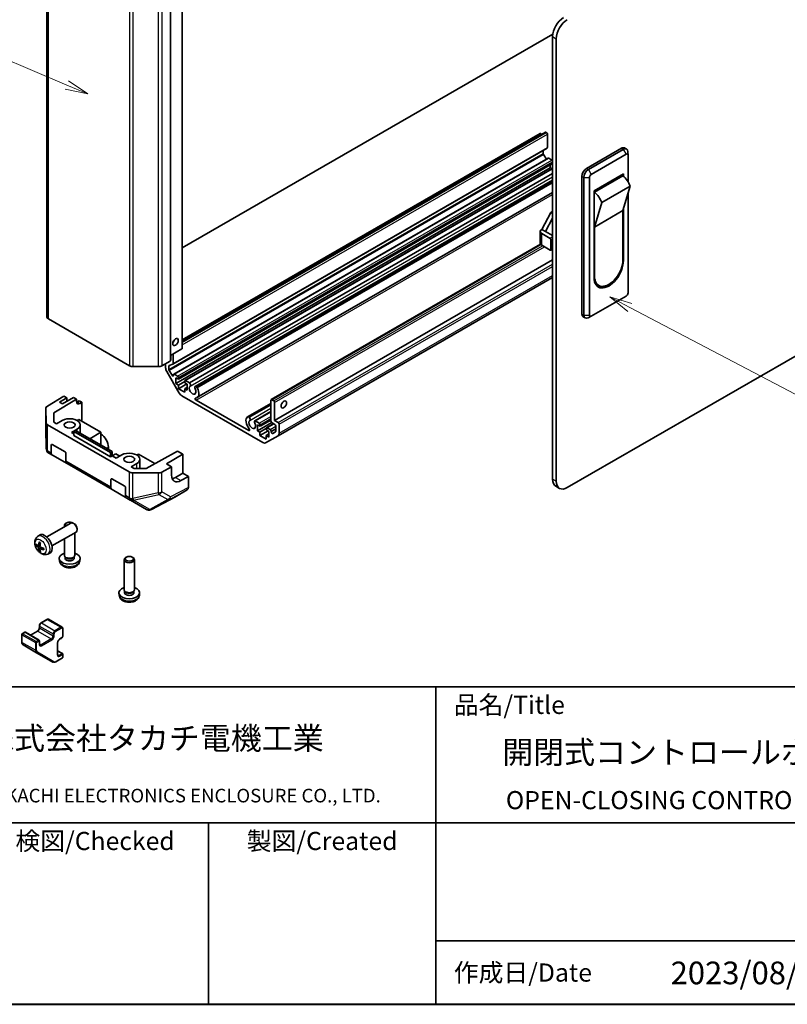
# Model space of a CAD drawing. Units: millimetres. Extents: x 0 to 4928, y 0 to 984.
# Drawn here: x 837 to 1133, y 0 to 380 of the extents above; entities that cross this region are included whole.
import ezdxf
from ezdxf.enums import TextEntityAlignment as Align

# ---------------------------------------------------------------- set-up
doc = ezdxf.new("R2010")
doc.units = ezdxf.units.MM
doc.header["$LTSCALE"] = 3.5
for name, color, linetype, lineweight in [('Border (ISO)', 7, 'Continuous', 35), ('Symbol (TK)', 100, 'Continuous', 18), ('Title (ISO)', 7, 'Continuous', 35), ('Visible (ISO)', 7, 'Continuous', 35), ('Visible Narrow (ISO)', 7, 'Continuous', 25)]:
    doc.layers.add(name, color=color, linetype=linetype, lineweight=lineweight)
doc.styles.add('Note Text (TK)', font='MS PGothic.ttf')
doc.styles.add('Note Text (TK2)', font='MS PGothic.ttf')
doc.styles.add('文字スタイル67', font='arial.ttf')

# ---------------------------------------------------------------- blocks, each defined once
blk = doc.blocks.new('図面枠 tk図枠')
at = {"layer": 'Border (ISO)'}
blk.add_line((14.5, 8), (405.5, 8), dxfattribs=at)
blk = doc.blocks.new('表題欄 tk表題欄')
at = {"layer": 'Title (ISO)'}
for p, q in [((74.71, 244.05), (255.71, 244.05)), ((149.71, 244.05), (149.71, 209.05)), ((74.71, 229.05), (230.71, 229.05)), ((124.71, 229.05), (124.71, 209.05)), ((149.71, 216.05), (230.71, 216.05)), ((255.71, 209.05), (74.71, 209.05))]:
    blk.add_line(p, q, dxfattribs=at)
at = {"layer": 'Title (ISO)', "color": 1, "char_height": 2, "line_spacing_factor": 1.5, "style": 'Note Text (TK)'}
for s, insert, width, attachment_point in [('\\fＭＳ Ｐゴシック|b0|i0;品名/Title', (151.71, 242.05), 13.0643, 4), ('\\fＭＳ Ｐゴシック|b0|i0;検図/Checked', (112.21, 227.05), 18.3275, 5), ('\\fＭＳ Ｐゴシック|b0|i0;製図/Created', (137.21, 227.05), 17.4737, 5), ('\\fＭＳ Ｐゴシック|b0|i0;作成日/Date', (151.71, 212.55), 16.3977, 4)]:
    blk.add_mtext(s, dxfattribs=dict(at, insert=insert, width=width, attachment_point=attachment_point))
at = {"layer": 'Title (ISO)', "color": 7, "insert": (99.87, 238.05), "char_height": 2.5, "attachment_point": 4, "line_spacing_factor": 1.5, "style": 'Note Text (TK)'}
blk.add_mtext('株式会社タカチ電機工業', dxfattribs=at)
at = {"layer": 'Title (ISO)', "color": 7, "insert": (99.87, 232.05), "char_height": 1.4986, "width": 48.1688, "attachment_point": 4, "line_spacing_factor": 1.5, "style": 'Note Text (TK)'}
blk.add_mtext('\\fArial|b0|i0;TAKACHI ELECTRONICS ENCLOSURE CO., LTD.', dxfattribs=at)
at = {"layer": 'Title (ISO)', "color": 7}
for tag, p, height, style in [('<品名>_001', (157.03, 235.58), 2.5, 'Note Text (TK)'), ('<Title>_001', (157.44, 230.55), 2, '文字スタイル67'), ('<ページ_No.>_001', (238.1, 213.3), 2.5, 'Note Text (TK)'), ('<総ページ数>_001', (246.8, 213.3), 2.5, 'Note Text (TK)'), ('作成日_001', (175.55, 211.26), 2.5, 'Note Text (TK)')]:
    blk.add_attdef(tag, p, '', height=height, dxfattribs=dict(at, style=style))
at = {"layer": 'Title (ISO)', "color": 7, "style": 'Note Text (TK)'}
for tag, p in [('<尺度>', (243.21, 223.55)), ('<承認>', (87.21, 217.05))]:
    blk.add_attdef(tag, text='', height=2.5, dxfattribs=at).set_placement(p, align=Align.MIDDLE_CENTER)
blk = doc.blocks.new('バルーン1')
at = {"layer": 'Symbol (TK)', "color": 100}
for p, q in [((258.9, 109.29), (235.7, 119.11)), ((261.2, 108.31), (259.09, 109.75)), ((258.7, 108.83), (261.2, 108.31)), ((258.9, 109.29), (261.2, 108.31))]:
    blk.add_line(p, q, dxfattribs=at)
at = {"layer": 'Symbol (TK)'}
blk.add_circle((232.95, 120.27), 3, dxfattribs=at)
at = {"layer": 'Symbol (TK)', "color": 7, "insert": (232.95, 120.25), "char_height": 2, "attachment_point": 5, "style": 'Note Text (TK2)'}
blk.add_mtext('1', dxfattribs=at)
blk = doc.blocks.new('バルーン6')
at = {"layer": 'Symbol (TK)', "color": 100}
for p, q in [((320.87, 84.79), (318.66, 85.96)), ((321.1, 85.24), (318.66, 85.96)), ((318.66, 85.96), (320.64, 84.35)), ((320.87, 84.79), (373.25, 57.3))]:
    blk.add_line(p, q, dxfattribs=at)
at = {"layer": 'Symbol (TK)'}
blk.add_circle((375.9, 55.91), 3, dxfattribs=at)
at = {"layer": 'Symbol (TK)', "color": 7, "insert": (375.9, 55.9), "char_height": 2, "attachment_point": 5, "style": 'Note Text (TK2)'}
blk.add_mtext('6', dxfattribs=at)

msp = doc.modelspace()

# ---------------------------------------------------------------- linework, layer by layer
at = {"layer": 'Visible (ISO)'}
for p, q in [((847.684, 431.731), (847.684, 265.166)), ((899.873, 419.536), (899.873, 252.971)), ((895.277, 414.841), (895.277, 248.276)), ((1042.634, 374.139), (899.873, 291.716)), ((1042.562, 202.552), (1042.562, 373.2)), ((1043.976, 201.735), (1043.976, 372.383)), ((899.873, 255.51), (1039.802, 336.298)), ((899.873, 256.204), (1037.787, 335.829)), ((1038.178, 335.722), (1038.037, 335.804)), ((1040.193, 336.192), (1040.052, 336.274)), ((1040.547, 330.456), (1040.547, 335.58)), ((896.194, 246.944), (1040.443, 330.227)), ((1038.956, 328.131), (1038.956, 329.368)), ((1040.154, 325.887), (1039.059, 327.783)), ((1055.644, 322.373), (1069.079, 330.129)), ((1069.786, 329.721), (1056.351, 321.964)), ((1057.482, 320.087), (1070.917, 327.843)), ((1070.329, 330.253), (1071.036, 329.845)), ((1071.623, 327.484), (1071.55, 328.823)), ((1071.624, 327.435), (1071.624, 317.18)), ((896.613, 243.014), (1040.863, 326.296)), ((898.383, 241.09), (1042.562, 324.332)), ((1042.279, 325.598), (1041.113, 326.272)), ((1041.643, 322.659), (1041.643, 323.802)), ((897.393, 239.376), (1041.643, 322.659)), ((900.891, 240.544), (1042.562, 322.338)), ((902.645, 239.65), (1042.562, 320.432)), ((1042.38, 322.233), (1041.643, 322.659)), ((1053.876, 266.239), (1053.876, 319.311)), ((1058.543, 313.759), (1069.856, 320.291)), ((1058.72, 313.248), (1069.68, 319.576)), ((1069.149, 319.882), (1069.68, 319.576)), ((1069.856, 320.291), (1069.856, 319.406)), ((904.792, 238.254), (1042.562, 317.795)), ((905.011, 238.285), (1042.562, 317.7)), ((905.374, 238.075), (1042.562, 317.28)), ((1054.583, 318.903), (1054.583, 265.83)), ((1056.775, 265.79), (1056.775, 318.862)), ((1072.508, 315.494), (1061.548, 309.166)), ((1072.508, 315.494), (1069.68, 306.104)), ((905.528, 233.982), (1042.562, 313.099)), ((1058.543, 280.282), (1058.543, 313.759)), ((1058.72, 313.248), (1058.543, 313.35)), ((1071.624, 312.559), (1071.624, 274.363)), ((1058.72, 299.776), (1061.548, 309.166)), ((1038.39, 298.858), (1041.926, 305.39)), ((1041.926, 305.39), (1042.562, 305.757)), ((1042.562, 305.022), (1041.926, 305.39)), ((1069.68, 306.104), (1058.72, 299.776)), ((1069.68, 306.104), (1069.68, 287.12)), ((1069.856, 306.691), (1069.856, 286.814)), ((1042.562, 303.136), (1039.804, 298.041)), ((1037.804, 293.55), (1037.804, 298.041)), ((1039.804, 298.041), (1038.39, 298.858)), ((1038.39, 297.225), (1041.572, 295.388)), ((1039.804, 298.041), (1042.562, 296.449)), ((1058.72, 280.793), (1058.72, 299.776)), ((934.125, 233.195), (1037.94, 293.133)), ((1041.572, 290.897), (1038.39, 292.734)), ((1041.926, 294.775), (1041.926, 291.101)), ((1041.822, 290.872), (1042.562, 291.299)), ((935.435, 225.21), (1042.562, 287.059)), ((936.789, 219.296), (1042.562, 280.364)), ((1189.67, 280.953), (1048.219, 199.286)), ((1060.325, 277.245), (1059.618, 277.653)), ((1070.917, 273.138), (1057.482, 265.381)), ((848.269, 264.349), (879.554, 246.287)), ((1054.394, 265.094), (1055.101, 264.686)), ((1057.439, 265.358), (1056.244, 264.752)), ((895.277, 250.197), (899.727, 252.766)), ((896.297, 250.786), (896.297, 247.173)), ((892.039, 246.287), (895.13, 248.072)), ((893.433, 245.482), (893.433, 247.092)), ((896.178, 246.936), (894.825, 246.329)), ((895.277, 249.544), (895.449, 249.643)), ((895.277, 248.395), (895.449, 248.296)), ((895.449, 248.296), (895.449, 250.296)), ((880.968, 245.949), (890.625, 245.949)), ((898.676, 235.725), (893.848, 244.088)), ((894.706, 246.092), (894.706, 244.849)), ((894.81, 244.5), (895.906, 242.602)), ((896.509, 242.542), (896.509, 242.785)), ((896.863, 242.989), (898.03, 242.315)), ((897.393, 241.662), (897.393, 239.376)), ((898.383, 241.09), (897.393, 241.662)), ((897.393, 239.376), (898.383, 238.804)), ((898.383, 241.703), (898.383, 241.09)), ((898.383, 238.804), (900.787, 240.192)), ((898.383, 237.416), (901.565, 239.253)), ((900.787, 239.702), (900.787, 240.315)), ((901.777, 239.131), (900.787, 239.702)), ((901.141, 240.519), (902.645, 239.65)), ((898.383, 238.804), (898.383, 237.416)), ((898.383, 237.416), (900.787, 236.028)), ((900.787, 237.416), (901.777, 237.988)), ((900.787, 237.416), (901.777, 236.845)), ((900.787, 236.028), (900.787, 237.416)), ((901.777, 236.845), (901.777, 239.131)), ((905.011, 238.285), (905.374, 238.075)), ((847.871, 230.708), (854.251, 234.523)), ((850.336, 228.151), (859.07, 233.373)), ((852.563, 232.232), (855.391, 233.865)), ((853.729, 231.558), (852.563, 232.232)), ((857.972, 234.007), (853.729, 231.558)), ((855.391, 233.865), (854.251, 234.523)), ((855.391, 232.517), (855.391, 233.865)), ((859.07, 233.373), (857.972, 234.007)), ((859.07, 232.557), (859.07, 233.373)), ((859.386, 232.374), (860.093, 232.783)), ((860.093, 232.783), (861.154, 232.17)), ((861.154, 232.17), (860.46, 231.755)), ((861.154, 232.17), (861.154, 224.822)), ((930.961, 216.607), (899.676, 234.669)), ((905.178, 232.962), (925.458, 221.254)), ((925.044, 226.562), (934.021, 231.745)), ((925.262, 226.592), (934.021, 231.649)), ((934.021, 224.965), (934.021, 232.966)), ((934.375, 233.17), (935.082, 232.762)), ((935.435, 232.15), (935.435, 225.21)), ((847.309, 229.906), (847.309, 222.278)), ((847.395, 224.253), (847.309, 229.896)), ((850.391, 224.504), (850.336, 228.151)), ((925.626, 226.382), (934.021, 231.229)), ((927.773, 224.986), (934.021, 228.593)), ((927.992, 225.017), (934.021, 228.498)), ((851.431, 223.903), (850.391, 224.504)), ((851.431, 223.903), (853.553, 225.128)), ((859.987, 225.495), (859.351, 225.128)), ((859.987, 225.495), (868.472, 220.596)), ((925.262, 226.592), (925.626, 226.382)), ((927.992, 225.017), (929.496, 224.148)), ((928.859, 221.209), (934.341, 224.374)), ((929.849, 222.923), (934.021, 225.332)), ((935.577, 223.658), (934.375, 224.352)), ((935.435, 225.21), (936.85, 224.393)), ((847.309, 222.257), (847.395, 214.303)), ((847.98, 223.446), (879.419, 205.295)), ((859.351, 221.78), (857.229, 220.556)), ((858.113, 220.045), (857.229, 220.556)), ((858.113, 220.943), (858.75, 221.311)), ((872.255, 212.778), (858.113, 220.943)), ((858.113, 219.31), (858.113, 220.943)), ((858.75, 221.311), (872.892, 213.146)), ((860.552, 220.271), (860.552, 223.454)), ((868.472, 220.596), (864.23, 218.147)), ((868.472, 220.596), (868.472, 215.697)), ((928.859, 223.495), (928.859, 221.209)), ((929.849, 222.923), (928.859, 223.495)), ((928.859, 221.209), (929.73, 220.706)), ((929.73, 220.706), (932.254, 222.163)), ((929.73, 219.318), (932.912, 221.155)), ((929.73, 220.706), (929.73, 219.318)), ((929.849, 223.536), (929.849, 222.923)), ((932.253, 221.535), (932.253, 222.148)), ((933.243, 220.964), (932.253, 221.535)), ((932.357, 222.377), (935.077, 223.947)), ((932.607, 222.352), (933.774, 221.678)), ((933.243, 218.678), (933.243, 220.964)), ((934.127, 221.066), (934.127, 220.823)), ((934.731, 220.186), (935.827, 220.819)), ((935.93, 221.048), (935.93, 223.046)), ((937.203, 223.781), (937.203, 220.211)), ((872.255, 211.145), (858.113, 219.31)), ((929.73, 219.318), (932.122, 217.937)), ((936.789, 219.296), (931.961, 216.508)), ((932.122, 219.325), (933.243, 219.973)), ((932.122, 219.325), (933.243, 218.678)), ((932.122, 217.937), (932.122, 219.325)), ((849.381, 212.7), (849.381, 215.697)), ((849.734, 215.902), (854.684, 213.044)), ((871.372, 214.024), (871.372, 214.84)), ((872.892, 213.146), (872.255, 212.778)), ((872.255, 211.145), (872.255, 212.778)), ((872.892, 211.513), (872.892, 213.146)), ((897.958, 213.371), (885.928, 206.663)), ((897.958, 213.371), (900.08, 212.146)), ((848.394, 212.593), (848.395, 212.593)), ((848.395, 212.593), (849.795, 211.784)), ((855.452, 208.518), (849.795, 211.784)), ((855.037, 212.431), (855.037, 209.434)), ((872.892, 211.513), (872.255, 211.145)), ((872.892, 211.513), (874.306, 212.301)), ((874.412, 210.635), (872.892, 211.513)), ((874.306, 212.301), (875.802, 211.437)), ((874.412, 210.635), (876.533, 211.86)), ((882.968, 212.227), (882.332, 211.86)), ((889.325, 208.557), (882.968, 212.227)), ((883.533, 206.675), (883.533, 210.186)), ((893.716, 208.471), (900.08, 212.146)), ((900.08, 212.146), (900.08, 204.797)), ((855.452, 208.518), (872.776, 198.516)), ((882.332, 208.512), (880.21, 207.288)), ((881.251, 206.687), (880.21, 207.288)), ((885.928, 206.663), (881.251, 206.687)), ((891.997, 205.232), (895.726, 207.311)), ((895.726, 207.311), (893.716, 208.471)), ((895.726, 204.045), (895.726, 207.311)), ((872.362, 199.432), (872.362, 202.429)), ((872.715, 202.634), (877.665, 199.776)), ((890.591, 204.908), (880.815, 204.957)), ((900.08, 204.797), (897.252, 203.164)), ((902.201, 203.572), (899.324, 201.968)), ((900.08, 204.797), (902.201, 203.572)), ((902.201, 203.572), (902.201, 199.351)), ((878.433, 195.25), (872.776, 198.516)), ((878.018, 199.163), (878.018, 196.166)), ((896.958, 195.647), (901.787, 198.435)), ((1045.219, 198.989), (1043.805, 199.805)), ((878.433, 195.25), (879.833, 194.442)), ((879.833, 194.442), (879.842, 194.436)), ((879.842, 194.436), (886.033, 190.862)), ((888.009, 190.835), (896.94, 195.637)), ((887.232, 190.603), (887.203, 190.601)), ((847.638, 180.258), (856.916, 185.615)), ((854.452, 184.192), (854.452, 184.728)), ((855.341, 185.72), (855.037, 185.544)), ((857.562, 185.72), (857.866, 185.544)), ((858.219, 185.341), (857.915, 185.516)), ((859.33, 183.417), (859.33, 183.066)), ((844.086, 180.402), (844.786, 180.912)), ((849.638, 176.794), (858.916, 182.151)), ((854.452, 173.158), (854.452, 179.573)), ((858.452, 173.158), (858.452, 181.883)), ((844.386, 176.865), (845.053, 177.16)), ((845.073, 175.674), (845.663, 176.105)), ((847.986, 173.647), (848.778, 173.997)), ((852.552, 171.011), (852.459, 171.872)), ((854.782, 172.443), (854.581, 172.75)), ((854.666, 172.015), (854.666, 172.619)), ((858.122, 172.443), (858.322, 172.75)), ((858.237, 172.015), (858.237, 172.619)), ((860.352, 171.011), (860.444, 171.872)), ((877.433, 159.89), (877.433, 171.46)), ((878.322, 172.452), (878.018, 172.276)), ((880.543, 172.452), (880.847, 172.276)), ((881.433, 159.89), (881.433, 171.46)), ((875.533, 157.743), (875.44, 158.604)), ((877.763, 159.175), (877.562, 159.482)), ((877.647, 158.747), (877.647, 159.351)), ((881.103, 159.175), (881.303, 159.482)), ((881.218, 158.747), (881.218, 159.351)), ((883.332, 157.743), (883.425, 158.604)), ((847.679, 148.439), (845.416, 147.133)), ((848.329, 148.474), (853.561, 145.453)), ((844.771, 146.016), (844.771, 145.281)), ((853.856, 144.873), (853.856, 142.26)), ((837.983, 142.668), (837.983, 139.67)), ((839.123, 143.499), (838.133, 142.928)), ((839.423, 143.499), (844.655, 140.478)), ((844.002, 143.948), (841.323, 142.402)), ((853.211, 141.143), (852.575, 140.775)), ((838.485, 138.632), (843.717, 135.611)), ((844.805, 140.219), (844.805, 138.912)), ((851.805, 139.443), (851.805, 134.87)), ((843.717, 135.611), (849.96, 132.007)), ((853.706, 133.59), (851.11, 132.091)), ((851.805, 136.35), (853.706, 135.253)), ((853.856, 134.993), (853.856, 133.85))]:
    msp.add_line(p, q, dxfattribs=at)
for centre, radius, start, end in [((849.309, 222.278), 2, 180, 180.61393), ((849.394, 214.325), 2, 180.61393, 240), ((887.033, 192.594), 2, 240, 274.87129), ((887.062, 192.596), 2, 274.87129, 298.2683), ((838.283, 142.668), 0.3, 120, 180), ((839.273, 143.24), 0.3, 60, 120), ((844.505, 140.219), 0.3, 0, 60), ((853.556, 134.993), 0.3, 0, 60), ((853.556, 133.85), 0.3, 300, 0)]:
    msp.add_arc(centre, radius, start, end, dxfattribs=at)
for centre, major_axis, ratio, start_param, end_param in [((1046.805, 375.649), (-3, -5.196), 0.5773503, 3.9269908, 5.4977871), ((1048.219, 374.833), (3, 5.196), 0.5773503, 0.7853982, 2.3561945), ((1038.037, 335.396), (-0.25, 0.433), 0.5773503, 5.4977871, 6.2831853), ((1038.178, 335.314), (-0.25, 0.433), 0.5773503, 4.7932382, 5.4977871), ((1040.052, 335.865), (-0.25, 0.433), 0.5773503, 5.4977871, 6.2831853), ((1040.193, 335.784), (-0.25, 0.433), 0.5773503, 3.9269908, 5.4977871), ((1040.193, 330.66), (0.25, -0.433), 0.5773503, 0, 0.7853982), ((1069.079, 328.088), (1.25, 2.165), 0.5773503, 0, 0.7853982), ((1039.309, 327.927), (-0.25, 0.433), 0.5773503, 0.7853982, 1.5707963), ((1069.786, 327.68), (1.25, 2.165), 0.5773503, 5.558483, 7.0685835), ((1070.917, 327.027), (0.5, 0.866), 0.5773503, 5.4977871, 7.0685835), ((1041.113, 325.863), (-0.25, 0.433), 0.5773503, 5.4977871, 6.2831853), ((1042.279, 325.19), (-0.25, 0.433), 0.5773503, 4.5704919, 5.4977871), ((1055.644, 320.331), (1.25, 2.165), 0.5773503, 0.7853982, 2.3561945), ((1056.351, 319.923), (-1.25, -2.165), 0.5773503, 3.9269908, 5.4977871), ((1057.482, 319.27), (0.5, 0.866), 0.5773503, 0.7853982, 2.3561945), ((1068.094, 314.648), (3.75, -6.495), 0.5773503, 1.3728565, 2.0525303), ((1057.134, 308.32), (-3.75, 6.495), 0.5773503, 4.5144491, 5.1941229), ((1039.804, 298.041), (-2, 0), 0.5773503, 5.4977871, 7.0685835), ((1039.804, 293.55), (-2, 0), 0.5773503, 0, 0.7853982), ((1041.572, 294.979), (0.25, -0.433), 0.5773503, 0.7853982, 2.3561945), ((1041.572, 291.305), (0.25, -0.433), 0.5773503, 5.4977871, 7.0685835), ((1064.2, 283.548), (-4, -6.928), 0.5773503, 5.4977871, 8.6393798), ((1064.2, 283.957), (-3.875, -6.712), 0.5773503, 5.4977871, 8.6393798), ((1063.493, 284.365), (-3.875, -6.712), 0.5773503, 6.0611836, 6.2831853), ((1063.493, 283.957), (-4, -6.928), 0.5773503, 0.0885038, 0.615967), ((1070.917, 273.954), (-0.5, -0.866), 0.5773503, 0.7853982, 2.3561945), ((1055.644, 267.259), (-1.25, -2.165), 0.5773503, 5.4977871, 6.2831853), ((1056.351, 266.851), (-1.25, -2.165), 0.5773503, 5.4977871, 7.0078876), ((849.684, 265.166), (-2, 0), 0.5773503, 0, 0.7853982), ((1057.482, 266.198), (-0.5, -0.866), 0.5773503, 5.4977871, 7.0685835), ((895.837, 256.237), (0.75, 1.299), 0.5773503, 4.3725521, 5.0522259), ((899.373, 252.971), (0.5, 0), 0.5773503, 5.4977871, 6.2831853), ((894.777, 248.276), (0.5, 0), 0.5773503, 5.4977871, 6.2831853), ((895.944, 247.377), (0.25, -0.433), 0.5773503, 6.2244295, 7.0685835), ((880.968, 247.103), (2, 0), 0.5773503, 3.9269908, 4.712389), ((890.625, 247.103), (2, 0), 0.5773503, 4.712389, 5.4977871), ((894.848, 244.665), (-1, 1.732), 0.5773503, 0.7853982, 1.5707963), ((895.06, 245.888), (-0.25, 0.433), 0.5773503, 6.2244295, 7.0685835), ((895.06, 244.644), (0.25, -0.433), 0.5773503, 3.9269908, 4.712389), ((896.863, 242.581), (-0.25, 0.433), 0.5773503, 5.4977871, 7.0685835), ((896.156, 242.746), (0.25, -0.433), 0.5773503, 4.712389, 7.0685835), ((898.03, 241.907), (0.25, -0.433), 0.5773503, 0.7853982, 2.3561945), ((901.141, 240.111), (-0.25, 0.433), 0.5773503, 5.4977871, 7.0685835), ((902.463, 239.137), (0.4, -0.693), 0.5773503, 0.0509673, 2.0290517), ((899.676, 236.302), (-1, 1.732), 0.5773503, 1.5707963, 2.3561945), ((903.828, 236.926), (-0.9, 1.559), 0.5773503, 0.0509673, 4.6614216), ((905.192, 237.561), (-0.4, 0.693), 0.5773503, 5.8249299, 7.8030143), ((903.828, 236.926), (1.7, -2.945), 0.5773503, 6.0095269, 7.8030143), ((905.192, 237.561), (0.4, -0.693), 0.5773503, 1.519829, 2.0290517), ((860.46, 233.388), (0.974, 1.747), 0.5671877, 2.3477672, 3.9185635), ((859.386, 234.007), (1, 1.732), 0.5773503, 3.7225784, 3.9269908), ((905.178, 233.37), (-0.25, 0.433), 0.5773503, 6.0095269, 8.6393798), ((934.375, 232.762), (-0.25, 0.433), 0.5773503, 5.4977871, 7.0685835), ((935.082, 232.354), (0.25, -0.433), 0.5773503, 0.7853982, 2.3561945), ((937.557, 232.15), (0.75, 1.299), 0.5773503, 4.3725521, 5.0522259), ((849.309, 229.906), (-2, 0), 0.5773503, 5.5152404, 6.291912), ((849.395, 224.263), (-2, 0), 0.5773503, 0.0087266, 0.7853982), ((856.452, 223.454), (4.1, 0), 0.5773503, 5.4977871, 8.6393798), ((926.809, 223.658), (-1.7, 2.945), 0.5773503, 0.0509673, 1.8444547), ((925.444, 225.869), (-0.4, 0.693), 0.5773503, 5.8249299, 6.3341526), ((926.809, 223.658), (-0.9, 1.559), 0.5773503, 0.0509673, 4.6614216), ((925.444, 225.869), (0.4, -0.693), 0.5773503, 0.0509673, 2.0290517), ((928.173, 224.293), (-0.4, 0.693), 0.5773503, 5.8249299, 7.8030143), ((929.496, 223.74), (0.25, -0.433), 0.5773503, 0.7853982, 2.3561945), ((934.375, 224.761), (-0.25, 0.433), 0.5773503, 0.7853982, 2.3561945), ((936.85, 223.985), (0.25, -0.433), 0.5773503, 0.7853982, 2.3561945), ((925.458, 221.662), (0.25, -0.433), 0.5773503, 5.4977871, 8.12764), ((932.607, 221.944), (-0.25, 0.433), 0.5773503, 5.4977871, 7.0685835), ((933.774, 221.27), (0.25, -0.433), 0.5773503, 0.7853982, 2.3561945), ((934.481, 220.619), (0.25, -0.433), 0.5773503, 3.9269908, 6.2831853), ((935.577, 223.25), (-0.25, 0.433), 0.5773503, 3.9269908, 5.4977871), ((935.577, 221.252), (0.25, -0.433), 0.5773503, 0, 0.7853982), ((868.472, 216.514), (-2.05, 3.551), 0.5773503, 3.9269908, 5.4977871), ((930.961, 218.24), (1, -1.732), 0.5773503, 5.4977871, 6.2831853), ((935.789, 221.028), (1, -1.732), 0.5773503, 0, 0.7853982), ((849.734, 215.493), (-0.25, 0.433), 0.5773503, 5.4977871, 7.0685835), ((850.795, 213.516), (-1, -1.732), 0.5773503, 5.4977871, 6.2831853), ((854.684, 212.636), (-0.25, 0.433), 0.5773503, 3.9269908, 5.4977871), ((879.433, 210.186), (4.1, 0), 0.5773503, 5.4977871, 8.6393798), ((856.452, 210.25), (-1, -1.732), 0.5773503, 5.4977871, 6.2831853), ((880.833, 206.112), (-2, 0), 0.5773503, 0.7853982, 1.5620697), ((890.608, 206.062), (-2, 0), 0.5773503, 1.5620697, 2.3387412), ((872.715, 202.225), (-0.25, 0.433), 0.5773503, 5.4977871, 7.0685835), ((899.324, 206.05), (-2.567, -4.291), 0.5873369, 5.5068238, 7.0776201), ((897.252, 207.247), (-2.5, -4.33), 0.5773503, 0.4146678, 0.7853982), ((1046.805, 205.001), (-3, -5.196), 0.5773503, 5.4977871, 6.2831853), ((1048.219, 204.185), (-3, -5.196), 0.5773503, 5.4977871, 7.0685835), ((873.776, 200.248), (-1, -1.732), 0.5773503, 5.4977871, 6.2831853), ((877.665, 199.368), (-0.25, 0.433), 0.5773503, 3.9269908, 5.4977871), ((900.787, 200.168), (1, -1.733), 0.5771744, 0, 0.7852459), ((879.433, 196.982), (-1, -1.732), 0.5773503, 5.4977871, 6.2831853), ((895.958, 197.38), (1, -1.733), 0.5771744, 6.2657373, 6.2831853), ((856.452, 185.079), (-1.571, 0), 0.5773503, 3.7709489, 6.8579174), ((856.452, 184.728), (-2, 0), 0.5773503, 5.4980199, 6.6798993), ((857.916, 183.883), (-1, 1.732), 0.5773503, 3.1415927, 6.2831853), ((856.452, 184.728), (-2, 0), 0.5773503, 3.9092903, 3.926758), ((858.219, 184.058), (-0.785, 1.36), 0.5773503, 3.926758, 5.4980199), ((846.906, 177.526), (-2, 3.464), 0.5773503, 3.0796893, 6.3450887), ((849.306, 178.792), (-6.496, 0.191), 0.4946241, 0.4548476, 0.6938319), ((849.306, 179.02), (6.495, 0.22), 0.654173, 3.5597815, 3.7987657), ((849.4, 178.846), (-3.909, -5.191), 0.5952629, 5.2229706, 5.4619549), ((849.4, 178.858), (-3.438, -5.515), 0.654173, 5.6260122, 5.8649965), ((849.202, 178.96), (2.567, 5.97), 0.5535342, 1.9432896, 2.1822739), ((849.202, 178.972), (3.082, 5.721), 0.4946241, 2.4477608, 2.6867451), ((849.296, 178.798), (-6.454, 0.762), 0.5535342, 0.9593188, 1.1983031), ((849.296, 179.026), (6.45, 0.79), 0.5952629, 3.9628231, 4.2018074), ((856.452, 172.015), (-4, 0), 0.5773503, 5.2359878, 10.4719755), ((856.452, 173.158), (-2, 0), 0.5773503, 0, 3.1415927), ((856.452, 172.015), (-1.785, 0), 0.5773503, 0, 3.1415927), ((856.452, 172.807), (-1.785, 0), 0.5773503, 0.3614419, 2.7801507), ((879.433, 171.46), (-2, 0), 0.5773503, 5.4980199, 10.2099433), ((879.433, 158.747), (-4, 0), 0.5773503, 5.2359878, 10.4719755), ((879.433, 159.89), (-2, 0), 0.5773503, 0, 3.1415927), ((879.433, 158.747), (-1.785, 0), 0.5773503, 0, 3.1415927), ((879.433, 159.539), (-1.785, 0), 0.5773503, 0.3614419, 2.7801507)]:
    msp.add_ellipse(centre, major_axis=major_axis, ratio=ratio, start_param=start_param, end_param=end_param, dxfattribs=at)
for centre, major_axis in [((897.252, 255.42), (-0.75, -1.299)), ((938.971, 231.333), (0.75, 1.299)), ((856.452, 223.454), (2.1, 0)), ((879.433, 210.186), (2.1, 0)), ((879.433, 171.811), (1.571, 0))]:
    msp.add_ellipse(centre, major_axis=major_axis, ratio=0.5773503, dxfattribs=at)
for points, knots in [([(847.986, 173.647), (847.73, 173.534), (847.459, 173.469), (846.898, 173.423), (846.612, 173.453), (846.008, 173.596), (845.702, 173.73), (845.071, 174.103), (844.76, 174.361), (844.189, 174.959), (843.934, 175.303), (843.509, 176.035), (843.338, 176.422), (843.095, 177.228), (843.022, 177.647), (843.018, 178.485), (843.078, 178.908), (843.377, 179.629), (843.567, 179.93), (843.908, 180.262), (843.995, 180.335), (844.086, 180.402)], [2.4180978, 2.4180978, 2.4180978, 2.4180978, 2.6230577, 2.6230577, 2.8556476, 2.8556476, 3.153005, 3.153005, 3.5282649, 3.5282649, 3.9226898, 3.9226898, 4.3125262, 4.3125262, 4.706794, 4.706794, 5.0810999, 5.0810999, 5.3527621, 5.3527621, 5.4358838, 5.4358838, 5.4358838, 5.4358838]), ([(843.583, 177.054), (843.571, 177.051), (843.556, 177.049), (843.529, 177.048), (843.51, 177.05), (843.482, 177.058), (843.466, 177.064), (843.445, 177.077), (843.436, 177.086), (843.43, 177.094)], [0.042728556, 0.042728556, 0.042728556, 0.042728556, 0.046469677, 0.046469677, 0.051108902, 0.051108902, 0.055816051, 0.055816051, 0.05997866, 0.05997866, 0.05997866, 0.05997866]), ([(844.475, 177.013), (844.47, 176.979), (844.459, 176.946), (844.429, 176.894), (844.409, 176.876), (844.366, 176.856), (844.34, 176.853), (844.292, 176.863), (844.272, 176.872), (844.252, 176.885)], [-0.203600863, -0.203600863, -0.203600863, -0.203600863, -0.191101084, -0.191101084, -0.178601305, -0.178601305, -0.166077191, -0.166077191, -0.156924256, -0.156924256, -0.156924256, -0.156924256]), ([(844.252, 176.251), (844.278, 176.23), (844.306, 176.202), (844.36, 176.137), (844.384, 176.099), (844.424, 176.026), (844.442, 175.985), (844.464, 175.918), (844.471, 175.891), (844.475, 175.866)], [-0.203600879, -0.203600879, -0.203600879, -0.203600879, -0.1911011, -0.1911011, -0.178601322, -0.178601322, -0.166077208, -0.166077208, -0.156924273, -0.156924273, -0.156924273, -0.156924273]), ([(844.816, 178.243), (844.814, 178.244), (844.813, 178.244), (844.803, 178.25), (844.796, 178.258), (844.788, 178.277), (844.786, 178.29), (844.787, 178.314), (844.789, 178.327), (844.794, 178.34)], [0.045553558, 0.045553558, 0.045553558, 0.045553558, 0.046469677, 0.046469677, 0.051108902, 0.051108902, 0.055816051, 0.055816051, 0.05997866, 0.05997866, 0.05997866, 0.05997866]), ([(844.794, 174.732), (844.789, 174.741), (844.787, 174.754), (844.786, 174.778), (844.788, 174.795), (844.796, 174.824), (844.803, 174.841), (844.818, 174.864), (844.826, 174.876), (844.835, 174.885)], [0.014560073, 0.014560073, 0.014560073, 0.014560073, 0.018722682, 0.018722682, 0.023429831, 0.023429831, 0.028069056, 0.028069056, 0.031810177, 0.031810177, 0.031810177, 0.031810177]), ([(844.816, 178.243), (844.842, 178.232), (844.868, 178.22), (844.92, 178.195), (844.946, 178.182), (844.999, 178.153), (845.025, 178.138), (845.078, 178.106), (845.105, 178.089), (845.146, 178.061), (845.161, 178.05), (845.177, 178.039)], [6.14661069, 6.14661069, 6.14661069, 6.14661069, 6.20112716, 6.20112716, 6.25564363, 6.25564363, 6.3101601, 6.3101601, 6.36467657, 6.36467657, 6.39601637, 6.39601637, 6.39601637, 6.39601637]), ([(845.246, 176.311), (845.213, 176.328), (845.18, 176.353), (845.12, 176.415), (845.094, 176.452), (845.055, 176.525), (845.039, 176.567), (845.025, 176.639), (845.022, 176.669), (845.023, 176.696)], [-0.203600879, -0.203600879, -0.203600879, -0.203600879, -0.1911011, -0.1911011, -0.178601322, -0.178601322, -0.166077208, -0.166077208, -0.156924273, -0.156924273, -0.156924273, -0.156924273]), ([(845.023, 175.549), (845.022, 175.58), (845.027, 175.61), (845.051, 175.657), (845.069, 175.675), (845.114, 175.696), (845.142, 175.7), (845.197, 175.694), (845.221, 175.687), (845.246, 175.677)], [-0.203600863, -0.203600863, -0.203600863, -0.203600863, -0.191101084, -0.191101084, -0.178601305, -0.178601305, -0.166077191, -0.166077191, -0.156924256, -0.156924256, -0.156924256, -0.156924256]), ([(846.554, 175.29), (846.541, 175.293), (846.528, 175.297), (846.507, 175.308), (846.497, 175.317), (846.485, 175.333), (846.481, 175.344), (846.481, 175.355), (846.481, 175.357), (846.482, 175.358)], [0.014560073, 0.014560073, 0.014560073, 0.014560073, 0.018722682, 0.018722682, 0.023429831, 0.023429831, 0.028069056, 0.028069056, 0.028985175, 0.028985175, 0.028985175, 0.028985175]), ([(846.486, 175.772), (846.487, 175.754), (846.489, 175.735), (846.492, 175.685), (846.494, 175.654), (846.495, 175.592), (846.495, 175.561), (846.494, 175.502), (846.492, 175.472), (846.488, 175.414), (846.485, 175.386), (846.482, 175.358)], [1.45796527, 1.45796527, 1.45796527, 1.45796527, 1.48930507, 1.48930507, 1.54382154, 1.54382154, 1.59833801, 1.59833801, 1.65285448, 1.65285448, 1.70737095, 1.70737095, 1.70737095, 1.70737095]), ([(852.552, 171.011), (852.582, 170.733), (852.661, 170.465), (852.902, 169.957), (853.071, 169.723), (853.497, 169.272), (853.766, 169.075), (854.404, 168.715), (854.784, 168.574), (855.587, 168.378), (856.012, 168.33), (856.858, 168.327), (857.279, 168.373), (858.099, 168.565), (858.498, 168.712), (859.226, 169.127), (859.562, 169.391), (860.037, 170.011), (860.203, 170.326), (860.319, 170.787), (860.339, 170.898), (860.352, 171.011)], [5.5596905, 5.5596905, 5.5596905, 5.5596905, 5.7646504, 5.7646504, 5.9972402, 5.9972402, 6.2945976, 6.2945976, 6.6698576, 6.6698576, 7.0642825, 7.0642825, 7.4541188, 7.4541188, 7.8483866, 7.8483866, 8.2226925, 8.2226925, 8.4943548, 8.4943548, 8.5774764, 8.5774764, 8.5774764, 8.5774764]), ([(875.533, 157.743), (875.563, 157.465), (875.642, 157.197), (875.883, 156.689), (876.052, 156.455), (876.478, 156.004), (876.747, 155.807), (877.385, 155.446), (877.765, 155.306), (878.568, 155.11), (878.993, 155.061), (879.839, 155.059), (880.26, 155.105), (881.08, 155.297), (881.479, 155.444), (882.207, 155.859), (882.543, 156.123), (883.018, 156.743), (883.184, 157.057), (883.3, 157.519), (883.32, 157.63), (883.332, 157.743)], [5.5596905, 5.5596905, 5.5596905, 5.5596905, 5.7646504, 5.7646504, 5.9972402, 5.9972402, 6.2945976, 6.2945976, 6.6698576, 6.6698576, 7.0642825, 7.0642825, 7.4541188, 7.4541188, 7.8483866, 7.8483866, 8.2226925, 8.2226925, 8.4943548, 8.4943548, 8.5774764, 8.5774764, 8.5774764, 8.5774764]), ([(848.329, 148.474), (848.287, 148.498), (848.241, 148.516), (848.149, 148.54), (848.102, 148.546), (848.011, 148.547), (847.966, 148.543), (847.878, 148.525), (847.836, 148.512), (847.755, 148.48), (847.716, 148.461), (847.679, 148.439)], [2.35619449, 2.35619449, 2.35619449, 2.35619449, 2.51327412, 2.51327412, 2.67035376, 2.67035376, 2.82743339, 2.82743339, 2.98451302, 2.98451302, 3.14159265, 3.14159265, 3.14159265, 3.14159265]), ([(844.771, 145.281), (844.771, 145.208), (844.762, 145.126), (844.724, 144.948), (844.695, 144.852), (844.616, 144.66), (844.566, 144.563), (844.452, 144.379), (844.388, 144.292), (844.252, 144.14), (844.181, 144.075), (844.074, 143.994), (844.037, 143.969), (844.002, 143.948)], [4.712389, 4.712389, 4.712389, 4.712389, 4.9846348, 4.9846348, 5.2657352, 5.2657352, 5.5535816, 5.5535816, 5.843109, 5.843109, 6.1288028, 6.1288028, 6.2831853, 6.2831853, 6.2831853, 6.2831853]), ([(845.416, 147.133), (845.34, 147.089), (845.27, 147.035), (845.141, 146.912), (845.082, 146.843), (844.977, 146.694), (844.931, 146.615), (844.855, 146.449), (844.824, 146.363), (844.782, 146.19), (844.771, 146.103), (844.771, 146.016)], [3.1415927, 3.1415927, 3.1415927, 3.1415927, 3.4557519, 3.4557519, 3.7699112, 3.7699112, 4.0840704, 4.0840704, 4.3982297, 4.3982297, 4.712389, 4.712389, 4.712389, 4.712389]), ([(853.561, 145.453), (853.603, 145.429), (853.641, 145.399), (853.708, 145.331), (853.737, 145.293), (853.784, 145.214), (853.802, 145.173), (853.83, 145.089), (853.84, 145.046), (853.853, 144.96), (853.856, 144.916), (853.856, 144.873)], [3.92699082, 3.92699082, 3.92699082, 3.92699082, 4.08407045, 4.08407045, 4.24115008, 4.24115008, 4.39822972, 4.39822972, 4.55530935, 4.55530935, 4.71238898, 4.71238898, 4.71238898, 4.71238898]), ([(852.575, 140.775), (852.512, 140.739), (852.445, 140.69), (852.31, 140.568), (852.242, 140.495), (852.114, 140.331), (852.055, 140.239), (851.953, 140.048), (851.91, 139.949), (851.846, 139.756), (851.825, 139.662), (851.808, 139.529), (851.805, 139.484), (851.805, 139.443)], [3.1415927, 3.1415927, 3.1415927, 3.1415927, 3.4138385, 3.4138385, 3.6949388, 3.6949388, 3.9827853, 3.9827853, 4.2723127, 4.2723127, 4.5580065, 4.5580065, 4.712389, 4.712389, 4.712389, 4.712389]), ([(853.856, 142.26), (853.856, 142.173), (853.844, 142.085), (853.802, 141.912), (853.772, 141.826), (853.696, 141.661), (853.65, 141.581), (853.545, 141.432), (853.485, 141.363), (853.356, 141.24), (853.287, 141.186), (853.211, 141.143)], [4.712389, 4.712389, 4.712389, 4.712389, 5.0265482, 5.0265482, 5.3407075, 5.3407075, 5.6548668, 5.6548668, 5.969026, 5.969026, 6.2831853, 6.2831853, 6.2831853, 6.2831853]), ([(837.983, 139.67), (837.983, 139.584), (837.988, 139.499), (838.013, 139.335), (838.031, 139.256), (838.083, 139.104), (838.115, 139.031), (838.196, 138.895), (838.244, 138.832), (838.354, 138.72), (838.417, 138.671), (838.485, 138.632)], [4.71238898, 4.71238898, 4.71238898, 4.71238898, 4.86946861, 4.86946861, 5.02654825, 5.02654825, 5.18362788, 5.18362788, 5.34070751, 5.34070751, 5.49778714, 5.49778714, 5.49778714, 5.49778714]), ([(844.805, 138.912), (844.805, 138.87), (844.808, 138.831), (844.818, 138.762), (844.826, 138.732), (844.843, 138.68), (844.853, 138.658), (844.874, 138.624), (844.884, 138.611), (844.904, 138.59), (844.914, 138.583), (844.924, 138.577)], [4.71238898, 4.71238898, 4.71238898, 4.71238898, 4.86946861, 4.86946861, 5.02654825, 5.02654825, 5.18362788, 5.18362788, 5.34070751, 5.34070751, 5.49778714, 5.49778714, 5.49778714, 5.49778714]), ([(851.805, 134.87), (851.805, 134.829), (851.808, 134.79), (851.819, 134.721), (851.826, 134.69), (851.844, 134.638), (851.854, 134.617), (851.874, 134.582), (851.884, 134.569), (851.904, 134.549), (851.914, 134.541), (851.925, 134.535)], [4.71238898, 4.71238898, 4.71238898, 4.71238898, 4.86946861, 4.86946861, 5.02654825, 5.02654825, 5.18362788, 5.18362788, 5.34070751, 5.34070751, 5.49778714, 5.49778714, 5.49778714, 5.49778714]), ([(851.11, 132.091), (851.035, 132.048), (850.959, 132.011), (850.805, 131.95), (850.727, 131.926), (850.569, 131.894), (850.49, 131.886), (850.332, 131.888), (850.253, 131.898), (850.101, 131.938), (850.028, 131.968), (849.96, 132.007)], [0, 0, 0, 0, 0.15707963, 0.15707963, 0.31415927, 0.31415927, 0.4712389, 0.4712389, 0.62831853, 0.62831853, 0.78539816, 0.78539816, 0.78539816, 0.78539816])]:
    msp.add_open_spline(points, degree=3, knots=knots, dxfattribs=at)
for points, weights in [([(843.583, 177.054), (843.747, 177.093), (843.899, 177.13)], [1.07090462707, 1.07755563662, 1.08273581421]), ([(845.06, 175.12), (844.952, 175.007), (844.835, 174.885)], [1.08273581427, 1.07755563668, 1.07090462712])]:
    msp.add_rational_spline(points, weights, degree=2, dxfattribs=at)
at = {"layer": 'Visible Narrow (ISO)'}
for p, q in [((848.269, 264.349), (848.269, 430.914)), ((899.727, 419.332), (899.727, 252.766)), ((895.13, 414.637), (895.13, 248.072)), ((879.554, 412.852), (879.554, 246.287)), ((880.968, 245.949), (880.968, 412.514)), ((890.625, 412.514), (890.625, 245.949)), ((892.039, 412.852), (892.039, 246.287)), ((1042.562, 373.2), (1043.976, 372.383)), ((899.873, 255.341), (1040.052, 336.274)), ((899.873, 255.178), (1040.193, 336.192)), ((899.873, 256.035), (1038.037, 335.804)), ((899.873, 255.872), (1038.178, 335.722)), ((899.873, 254.361), (1040.547, 335.58)), ((896.297, 247.173), (1040.547, 330.456)), ((894.706, 244.849), (1038.956, 328.131)), ((894.81, 244.5), (1039.059, 327.783)), ((1069.079, 330.129), (1069.786, 329.721)), ((1069.786, 329.721), (1070.917, 327.843)), ((896.863, 242.989), (1041.113, 326.272)), ((898.03, 242.315), (1042.279, 325.598)), ((898.383, 241.703), (1042.562, 324.945)), ((901.141, 240.519), (1042.562, 322.169)), ((902.883, 238.457), (1042.562, 319.1)), ((1053.876, 319.311), (1054.583, 318.903)), ((1055.644, 322.373), (1056.351, 321.964)), ((1056.351, 321.964), (1057.482, 320.087)), ((905.612, 237.757), (1042.562, 316.825)), ((1054.583, 318.903), (1056.775, 318.862)), ((905.178, 232.962), (1042.562, 312.281)), ((1038.39, 292.734), (1038.39, 297.225)), ((934.375, 233.17), (1038.031, 293.016)), ((935.082, 232.762), (1038.673, 292.571)), ((1042.562, 295.959), (1041.572, 295.388)), ((1041.926, 294.775), (1042.562, 295.143)), ((935.435, 232.15), (1039.38, 292.162)), ((1042.562, 291.468), (1041.926, 291.101)), ((936.85, 224.393), (1042.562, 285.426)), ((1069.856, 286.814), (1069.677, 286.918)), ((937.203, 223.781), (1042.562, 284.61)), ((937.203, 220.211), (1042.562, 281.04)), ((1058.72, 280.793), (1058.543, 280.895)), ((1053.876, 266.239), (1054.583, 265.83)), ((1054.583, 265.83), (1056.775, 265.79)), ((894.706, 246.092), (896.135, 246.917)), ((895.906, 242.602), (896.586, 242.995)), ((859.386, 232.374), (860.46, 231.755)), ((847.309, 222.268), (847.309, 229.896)), ((925.864, 225.189), (934.021, 229.898)), ((847.395, 224.253), (847.395, 214.315)), ((929.496, 224.148), (934.021, 226.761)), ((929.849, 223.536), (934.021, 225.944)), ((847.394, 214.315), (847.309, 222.268)), ((847.98, 213.508), (847.98, 223.446)), ((859.351, 220.964), (859.351, 221.78)), ((925.458, 221.254), (925.812, 221.458)), ((932.607, 222.352), (935.223, 223.862)), ((933.774, 221.678), (935.93, 222.923)), ((934.127, 221.066), (935.93, 222.107)), ((934.127, 220.823), (935.93, 221.864)), ((847.395, 214.315), (847.394, 214.315)), ((849.381, 212.7), (847.98, 213.508)), ((849.381, 215.697), (849.734, 215.902)), ((870.664, 214.432), (871.372, 214.84)), ((872.362, 199.432), (855.037, 209.434)), ((879.419, 205.295), (879.419, 195.357)), ((882.332, 206.681), (882.332, 208.512)), ((891.997, 197.603), (891.997, 205.232)), ((872.362, 202.429), (872.715, 202.634)), ((880.815, 195.019), (880.815, 204.957)), ((890.591, 204.908), (890.591, 197.279)), ((897.252, 203.164), (899.324, 201.968)), ((1043.976, 201.735), (1042.562, 202.552)), ((895.351, 195.667), (891.997, 197.603)), ((894.927, 194.746), (901.787, 198.435)), ((902.201, 199.351), (895.351, 195.667)), ((879.419, 195.357), (878.018, 196.166)), ((880.825, 195.014), (880.815, 195.019)), ((890.591, 197.279), (880.825, 195.014)), ((881.116, 194.367), (890.882, 196.633)), ((887.307, 190.793), (881.116, 194.367)), ((894.235, 194.697), (887.335, 190.795)), ((896.958, 195.647), (888.027, 190.845)), ((888.027, 190.845), (894.927, 194.746)), ((890.882, 196.633), (894.235, 194.697)), ((887.335, 190.795), (887.307, 190.793)), ((844.252, 176.251), (845.026, 176.772)), ((844.475, 177.013), (845.067, 177.297)), ((844.475, 175.866), (845.313, 176.276)), ((845.246, 175.677), (845.788, 176.048)), ((845.566, 147.118), (847.829, 148.424)), ((847.829, 148.424), (853.061, 145.403)), ((844.859, 145.158), (844.859, 145.893)), ((844.859, 145.893), (850.091, 142.872)), ((844.859, 145.158), (850.091, 142.137)), ((845.566, 147.118), (850.798, 144.097)), ((853.061, 145.403), (850.798, 144.097)), ((851.01, 143.729), (853.273, 145.036)), ((853.768, 144.75), (853.768, 142.137)), ((838.07, 142.546), (843.303, 139.525)), ((838.07, 139.548), (838.07, 142.546)), ((838.283, 142.913), (839.273, 143.485)), ((843.515, 139.892), (838.283, 142.913)), ((839.273, 143.485), (844.505, 140.463)), ((841.411, 142.351), (844.152, 143.934)), ((844.152, 143.934), (849.384, 140.913)), ((849.384, 140.913), (845.424, 138.626)), ((845.636, 138.259), (849.596, 140.545)), ((850.091, 142.872), (850.091, 142.137)), ((850.516, 142.137), (850.516, 142.872)), ((853.273, 141.28), (852.637, 140.913)), ((843.303, 136.527), (838.07, 139.548)), ((843.303, 139.525), (843.303, 136.527)), ((844.505, 140.463), (843.515, 139.892)), ((843.727, 139.525), (844.717, 140.096)), ((843.727, 136.527), (843.727, 139.525)), ((844.717, 140.096), (844.717, 138.79)), ((844.805, 138.984), (845.424, 138.626)), ((851.718, 139.32), (851.718, 134.748)), ((850.322, 132.144), (844.079, 135.748)), ((853.768, 133.727), (851.172, 132.228)), ((851.805, 136.249), (853.556, 135.238)), ((851.805, 134.942), (852.425, 134.585)), ((853.556, 135.238), (852.425, 134.585)), ((852.637, 134.217), (853.768, 134.87)), ((853.768, 134.87), (853.768, 133.727))]:
    msp.add_line(p, q, dxfattribs=at)
for centre, major_axis, ratio, start_param, end_param in [((849.309, 222.278), (-2, 0), 0.5773503, 0, 0.0087266), ((849.309, 222.278), (-2, -0.021), 0.6231159, 6.2740752, 6.2831853), ((849.394, 214.325), (-1, -1.732), 0.999966, 5.2410113, 6.2831853), ((849.394, 214.325), (-2, -0.021), 0.6231159, 6.2740752, 6.2831853), ((849.395, 214.325), (-1, -1.732), 0.999966, 5.2410113, 6.2831853), ((849.395, 214.325), (-2, 0), 0.5773503, 0.0087266, 0.7853982), ((849.395, 214.325), (-1, -1.732), 0.5773503, 5.4977871, 6.2831853), ((890.608, 198.434), (-2, 0), 0.5773503, 1.5620697, 2.3387412), ((890.608, 198.434), (1, 1.732), 0.8093089, 3.9208203, 4.700048), ((880.833, 196.174), (-1, -1.732), 0.5773503, 5.4977871, 6.2831853), ((880.833, 196.174), (-2, 0), 0.5773503, 0.7853982, 1.5620697), ((880.833, 196.174), (-1, -1.732), 0.3255424, 0, 1.042174), ((880.842, 196.168), (-1, -1.732), 0.3255424, 0, 1.042174), ((880.842, 196.168), (-1, -1.732), 0.8093089, 0, 0.7792276), ((880.842, 196.168), (0.452, -1.948), 0.1678156, 5.3072777, 5.8511611), ((890.608, 198.434), (-0.452, 1.948), 0.1678156, 2.1656851, 2.7095685), ((893.962, 196.498), (-1, -1.732), 0.8093089, 0.7792276, 1.5584553), ((893.962, 196.498), (0.984, -1.741), 0.6176333, 5.7306537, 6.2650683), ((893.962, 196.498), (0.947, -1.761), 0.5771744, 0.017448, 0.8026938), ((887.033, 192.594), (-1, -1.732), 0.8093089, 0, 0.7792276), ((887.033, 192.594), (0.17, -1.993), 0.1434713, 0, 0.4302377), ((887.062, 192.596), (0.17, -1.993), 0.1434713, 0, 0.4302377), ((887.062, 192.596), (0.984, -1.741), 0.6176333, 5.7306537, 6.2650683), ((887.062, 192.596), (0.947, -1.761), 0.5771744, 0, 0.017448), ((846.157, 177.094), (1.954, -3.384), 0.5773503, 6.221282, 9.4866813), ((844.992, 176.421), (1.114, -1.929), 0.5773503, 3.8006881, 4.0532935), ((845.035, 176.446), (-1.037, 1.795), 0.5773503, 0.7162298, 0.9224224), ((844.992, 176.421), (-1.114, 1.929), 0.5773503, 5.3714845, 5.6240898), ((844.992, 176.421), (1.114, -1.929), 0.5773503, 5.3714845, 5.6240898), ((845.035, 176.446), (-1.037, 1.795), 0.5773503, 2.2191702, 2.4253628), ((844.992, 176.421), (-1.114, 1.929), 0.5773503, 3.8006881, 4.0532935), ((856.452, 171.15), (3.907, 0), 0.5773503, 3.203496, 6.221282), ((879.433, 157.882), (3.907, 0), 0.5773503, 3.203496, 6.221282), ((847.829, 148.179), (-0.15, 0.26), 0.5773503, 5.4977871, 6.2831853), ((847.829, 147.608), (0.5, 0.866), 0.5773503, 0, 0.7853982), ((844.152, 144.75), (0.5, 0.866), 0.5773503, 3.9269908, 5.4977871), ((845.071, 146.016), (-0.3, 0), 0.5773503, 0, 0.7853982), ((845.071, 145.281), (-0.3, 0), 0.5773503, 0, 0.7853982), ((845.566, 146.301), (0.5, 0.866), 0.5773503, 0.7853982, 2.3561945), ((845.566, 146.873), (-0.15, 0.26), 0.5773503, 5.4977871, 6.2831853), ((853.061, 144.587), (0.5, 0.866), 0.5773503, 0, 0.7853982), ((853.061, 145.158), (-0.15, 0.26), 0.5773503, 3.9269908, 5.4977871), ((853.273, 144.464), (0.35, 0.606), 0.5773503, 5.4977871, 7.0685835), ((853.556, 144.873), (0.3, 0), 0.5773503, 5.4977871, 6.2831853), ((838.283, 142.668), (-0.3, 0), 0.5773503, 0, 0.7853982), ((838.283, 142.668), (0.15, 0.26), 0.5773503, 0.7853982, 2.3561945), ((838.283, 142.668), (-0.15, 0.26), 0.5773503, 5.4977871, 6.2831853), ((839.273, 143.24), (-0.15, 0.26), 0.5773503, 5.4977871, 6.2831853), ((839.273, 143.24), (0.15, 0.26), 0.5773503, 0, 0.7853982), ((844.152, 143.689), (-0.15, 0.26), 0.5773503, 5.4977871, 6.2831853), ((844.505, 140.219), (0.15, 0.26), 0.5773503, 0, 0.7853982), ((849.384, 141.729), (-0.5, -0.866), 0.5773503, 0.7853982, 2.3561945), ((849.384, 140.668), (-0.15, 0.26), 0.5773503, 3.9269908, 5.4977871), ((849.596, 141.607), (0.65, 1.126), 0.5773503, 3.9269908, 5.4977871), ((850.798, 143.28), (-0.5, -0.866), 0.5773503, 3.9269908, 5.4977871), ((850.303, 142.995), (-0.3, 0), 0.5773503, 0.7853982, 2.3561945), ((850.303, 142.26), (-0.3, 0), 0.5773503, 0.7853982, 2.3561945), ((851.01, 143.158), (0.35, 0.606), 0.5773503, 0.7853982, 2.3561945), ((850.798, 143.852), (-0.15, 0.26), 0.5773503, 3.9269908, 5.4977871), ((852.637, 139.851), (-0.65, -1.126), 0.5773503, 3.9269908, 5.4977871), ((852.425, 141.035), (0.15, -0.26), 0.5773503, 0, 0.7853982), ((853.061, 141.402), (0.15, -0.26), 0.5773503, 0, 0.7853982), ((853.273, 141.852), (-0.35, -0.606), 0.5773503, 0.7853982, 2.3561945), ((853.556, 142.26), (0.3, 0), 0.5773503, 5.4977871, 6.2831853), ((838.283, 139.67), (-0.3, 0), 0.5773503, 0, 0.7853982), ((839.485, 140.364), (-1, -1.732), 0.5773503, 5.4977871, 6.2831853), ((843.515, 139.647), (-0.15, -0.26), 0.5773503, 3.9269908, 5.4977871), ((843.515, 139.647), (0.3, 0), 0.5773503, 3.9269908, 5.4977871), ((843.515, 139.647), (-0.15, 0.26), 0.5773503, 3.9269908, 5.4977871), ((844.505, 140.219), (0.15, -0.26), 0.5773503, 0.7853982, 2.3561945), ((844.505, 140.219), (0.3, 0), 0.5773503, 5.4977871, 6.2831853), ((844.505, 138.912), (0.3, 0), 0.5773503, 5.4977871, 6.2831853), ((845.636, 139.32), (-0.65, -1.126), 0.5773503, 5.4977871, 7.0685835), ((845.424, 139.443), (-0.5, -0.866), 0.5773503, 0, 0.7853982), ((845.424, 138.381), (0.15, -0.26), 0.5773503, 0.7853982, 2.3561945), ((851.505, 139.443), (0.3, 0), 0.5773503, 5.4977871, 6.2831853), ((843.515, 136.649), (0.3, 0), 0.5773503, 3.9269908, 5.4977871), ((844.717, 137.343), (-1, -1.732), 0.5773503, 5.4977871, 6.2831853), ((843.867, 135.871), (-0.15, -0.26), 0.8164966, 0, 1.5707963), ((844.929, 137.221), (-0.85, -1.472), 0.5773503, 5.4977871, 6.2831853), ((851.505, 134.87), (0.3, 0), 0.5773503, 5.4977871, 6.2831853), ((852.637, 135.279), (-0.65, -1.126), 0.5773503, 5.4977871, 7.0685835), ((852.425, 135.401), (-0.5, -0.866), 0.5773503, 0, 0.7853982), ((852.425, 134.34), (0.15, -0.26), 0.5773503, 0.7853982, 2.3561945), ((853.556, 134.993), (0.15, 0.26), 0.5773503, 0, 0.7853982), ((853.556, 134.993), (0.15, -0.26), 0.5773503, 0.7853982, 2.3561945), ((853.556, 133.85), (0.15, -0.26), 0.5773503, 0, 0.7853982), ((853.556, 134.993), (0.3, 0), 0.5773503, 5.4977871, 6.2831853), ((853.556, 133.85), (0.3, 0), 0.5773503, 5.4977871, 6.2831853), ((850.11, 132.267), (-0.15, -0.26), 0.8164966, 0, 1.5707963), ((851.172, 133.617), (-0.85, -1.472), 0.5773503, 0, 0.7853982), ((850.96, 132.351), (0.15, -0.26), 0.5773503, 0, 0.7853982)]:
    msp.add_ellipse(centre, major_axis=major_axis, ratio=ratio, start_param=start_param, end_param=end_param, dxfattribs=at)
msp.add_ellipse((845.258, 176.575), major_axis=(1.534, -2.658), ratio=0.5773503, dxfattribs=at)

# ---------------------------------------------------------------- block references
at = {"xscale": 3.5, "yscale": 3.5, "zscale": 3.5}
msp.add_blockref('図面枠 tk図枠', (-50.75, -28), dxfattribs=at)
ref = msp.add_blockref('表題欄 tk表題欄', (473.519, -731.685), dxfattribs=dict(xscale=3.5, yscale=3.5, zscale=3.5))
ref.add_attrib('<品名>_001', '開閉式コントロールボックス', (1023.114, 92.83), dxfattribs={"layer": 'Title (ISO)', "color": 7, "height": 8.75, "style": 'Note Text (TK)'})
ref.add_attrib('作成日_001', '2023/08/02', (1088.058, 7.726), dxfattribs={"layer": 'Title (ISO)', "color": 7, "height": 8.75, "style": 'Note Text (TK)'})
ref.add_attrib('<Title>_001', 'OPEN-CLOSING CONTROL BOX', (1024.555, 75.245), dxfattribs={"layer": 'Title (ISO)', "color": 7, "height": 7, "style": '文字スタイル67'})
at = {"layer": 'Symbol (TK)', "xscale": 3.5, "yscale": 3.5, "zscale": 3.5}
for name in ['バルーン1', 'バルーン6']:
    msp.add_blockref(name, (-50.75, -28), dxfattribs=at)

doc.saveas('drawing.dxf')
